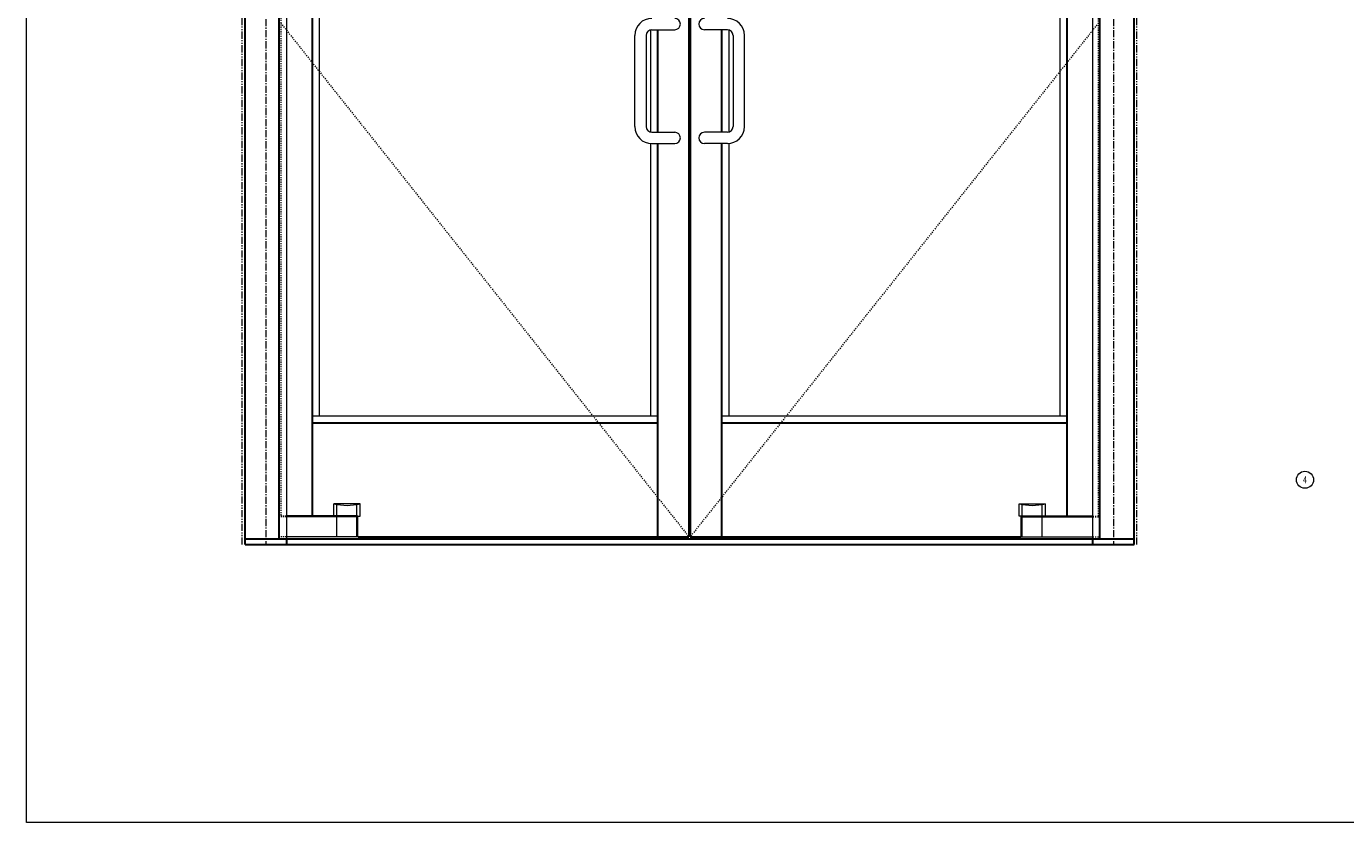
# Model space of a CAD drawing. Units: inches. Extents: x -19 to 695, y -24 to 245.
# Drawn here: x 231 to 347, y -24 to 45 of the extents above; entities that cross this region are included whole.
import ezdxf

# ---------------------------------------------------------------- set-up
doc = ezdxf.new("R2010")
doc.units = ezdxf.units.IN
doc.header["$MEASUREMENT"] = 0
for name, pattern in [('CENTER', [0.95, 0.625, -0.125, 0.075, -0.125]), ('DASHED', [0.2, 0.1, -0.1]), ('PHANTOM', [1.15, 0.625, -0.125, 0.075, -0.125, 0.075, -0.125])]:
    doc.linetypes.add(name, pattern=pattern)
for name, color, linetype, lineweight in [('CENTERLINE BAL HARD', 3, 'CENTER', 9), ('HIDDEN DK BLUE', 5, 'DASHED', 9), ('HIDDEN RED', 1, 'DASHED', 15), ('LINE GREEN', 3, 'Continuous', 9), ('LINE LT BLUE', 4, 'Continuous', 13), ('LINE MAGENTA', 6, 'Continuous', 30), ('LINE RED', 1, 'Continuous', 15), ('SURROUNDING MAT', 5, 'PHANTOM', 13), ('TEXT', 1, 'Continuous', 13)]:
    doc.layers.add(name, color=color, linetype=linetype, lineweight=lineweight)
doc.styles.get("Standard").update_dxf_attribs({"font": 'complex.shx', "width": 0.6, "height": 0.15625})

# ---------------------------------------------------------------- blocks, each defined once
blk = doc.blocks.new('*U93')
at = {"layer": 'HIDDEN RED'}
for p, q in [((1.81, 1.94), (1.19, 1.94)), ((1.81, 2), (1.31, 2)), ((1.81, 0.19), (1.19, 0.19))]:
    blk.add_line(p, q, dxfattribs=at)
at = {"layer": 'LINE LT BLUE'}
for p, q in [((8.28, 3.09), (5.97, 3.09)), ((5.97, 2), (5.97, 3.09)), ((6.25, 2), (6.25, 3.03)), ((8, 2), (8, 3.03)), ((8.28, 2), (8.28, 3.09)), ((8, 1.94), (1.81, 1.94)), ((6.25, 0.19), (6.25, 1.94)), ((8, 0.19), (8, 1.94)), ((8.06, 2), (8.28, 2)), ((8, 0.19), (1.81, 0.19))]:
    blk.add_line(p, q, dxfattribs=at)
blk.add_arc((7.13, 7.41), 4.47, 255, 285, dxfattribs=at)
at = {"layer": 'LINE MAGENTA'}
for p, q in [((8.06, 2), (1.81, 2)), ((8.06, 0.19), (8.06, 2))]:
    blk.add_line(p, q, dxfattribs=at)
blk = doc.blocks.new('*U96')
at = {"layer": 'HIDDEN RED'}
for p, q in [((-1.81, 2), (-1.31, 2)), ((-1.81, 1.94), (-1.19, 1.94)), ((-1.81, 0.19), (-1.19, 0.19))]:
    blk.add_line(p, q, dxfattribs=at)
at = {"layer": 'LINE LT BLUE'}
for p, q in [((-8.28, 3.09), (-5.97, 3.09)), ((-8.28, 2), (-8.28, 3.09)), ((-8, 2), (-8, 3.03)), ((-6.25, 2), (-6.25, 3.03)), ((-5.97, 2), (-5.97, 3.09)), ((-8.06, 2), (-8.28, 2)), ((-8, 0.19), (-8, 1.94)), ((-8, 1.94), (-1.81, 1.94)), ((-6.25, 0.19), (-6.25, 1.94)), ((-8, 0.19), (-1.81, 0.19))]:
    blk.add_line(p, q, dxfattribs=at)
blk.add_arc((-7.13, 7.41), 4.47, 255, 285, dxfattribs=at)
at = {"layer": 'LINE MAGENTA'}
for p, q in [((-8.06, 2), (-1.81, 2)), ((-8.06, 0.19), (-8.06, 2))]:
    blk.add_line(p, q, dxfattribs=at)

msp = doc.modelspace()

# ---------------------------------------------------------------- linework, layer by layer
at = {"layer": 'CENTERLINE BAL HARD'}
for p, q in [((252.06, 90), (252.06, 0)), ((326.44, 90), (326.44, 0))]:
    msp.add_line(p, q, dxfattribs=at)
at = {"layer": 'HIDDEN DK BLUE'}
for p, q in [((253.38, 45.78), (289.19, 0.69)), ((325.12, 45.78), (289.31, 0.69))]:
    msp.add_line(p, q, dxfattribs=at)
at = {"layer": 'HIDDEN RED'}
for p, q in [((253.38, 89.06), (253.38, 2.5)), ((325.12, 2.5), (325.12, 89.06))]:
    msp.add_line(p, q, dxfattribs=at)
at = {"layer": 'LINE GREEN'}
msp.add_lwpolyline([(231.06, 244.66), (462.91, 244.66), (462.91, -24.4), (231.06, -24.4)], close=True, dxfattribs=at)
at = {"layer": 'LINE LT BLUE'}
for p, q in [((253.88, 90), (253.88, 0.5)), ((324.62, 0.5), (324.62, 90))]:
    msp.add_line(p, q, dxfattribs=at)
at = {"layer": 'LINE MAGENTA'}
for p, q in [((250.25, 0), (250.25, 96)), ((328.25, 0), (328.25, 96)), ((253.25, 0.5), (253.25, 90)), ((289.19, 89.88), (289.19, 0.69)), ((289.31, 89.88), (289.31, 0.69)), ((325.25, 0.5), (325.25, 90)), ((256.12, 89.06), (256.12, 2.5)), ((322.38, 2.5), (322.38, 89.06)), ((286.44, 45.19), (286.44, 36.19)), ((292.06, 45.19), (292.06, 36.19)), ((286.44, 35.19), (286.44, 0.69)), ((292.06, 35.19), (292.06, 0.69)), ((256.12, 10.69), (286.44, 10.69)), ((292.06, 10.69), (322.38, 10.69)), ((250.25, 0.5), (328.25, 0.5)), ((250.25, 0), (328.25, 0)), ((253.88, 0.5), (253.88, 0)), ((260.13, 0.69), (289.19, 0.69)), ((289.31, 0.69), (318.37, 0.69)), ((324.62, 0), (324.62, 0.5))]:
    msp.add_line(p, q, dxfattribs=at)
at = {"layer": 'LINE RED'}
for p, q in [((256.75, 86.5), (256.75, 11.31)), ((321.75, 11.31), (321.75, 86.5)), ((285.81, 45.19), (285.81, 36.19)), ((285.94, 45.19), (287.94, 45.19)), ((292.56, 45.19), (290.56, 45.19)), ((292.69, 45.19), (292.69, 36.19)), ((284.44, 36.69), (284.44, 44.69)), ((285.44, 44.69), (285.44, 36.69)), ((293.06, 44.69), (293.06, 36.69)), ((294.06, 36.69), (294.06, 44.69)), ((285.94, 36.19), (287.94, 36.19)), ((292.56, 36.19), (290.56, 36.19)), ((285.81, 35.19), (285.81, 11.31)), ((285.94, 35.19), (287.94, 35.19)), ((292.56, 35.19), (290.56, 35.19)), ((292.69, 35.19), (292.69, 11.31)), ((256.12, 11.31), (286.44, 11.31)), ((292.06, 11.31), (322.38, 11.31))]:
    msp.add_line(p, q, dxfattribs=at)
for centre, radius, start, end in [((285.94, 44.69), 1.5, 90, 180), ((285.94, 44.69), 0.5, 90, 180), ((287.94, 45.69), 0.5, 270, 90), ((290.56, 45.69), 0.5, 90, 270), ((292.56, 44.69), 1.5, 0, 90), ((292.56, 44.69), 0.5, 0, 90), ((285.94, 36.69), 1.5, 180, 270), ((285.94, 36.69), 0.5, 180, 270), ((287.94, 35.69), 0.5, 270, 90), ((290.56, 35.69), 0.5, 90, 270), ((292.56, 36.69), 1.5, 270, 0), ((292.56, 36.69), 0.5, 270, 0)]:
    msp.add_arc(centre, radius, start, end, dxfattribs=at)
at = {"layer": 'SURROUNDING MAT'}
for p, q in [((250, 0), (250, 96.25)), ((328.5, 0), (328.5, 96.25))]:
    msp.add_line(p, q, dxfattribs=at)
at = {"layer": 'TEXT'}
msp.add_circle((343.24, 5.69), 0.75, dxfattribs=at)

# ---------------------------------------------------------------- block references
at = {"layer": 'LINE RED'}
for name, p in [('*U93', (252.06, 0.5)), ('*U96', (326.44, 0.5))]:
    msp.add_blockref(name, p, dxfattribs=at)

# ---------------------------------------------------------------- texts
at = {"layer": 'TEXT', "insert": (343.24, 5.69), "char_height": 0.625, "width": 0.5503, "attachment_point": 5}
msp.add_mtext('{\\W0.7;4}', dxfattribs=at)

doc.saveas('drawing.dxf')
